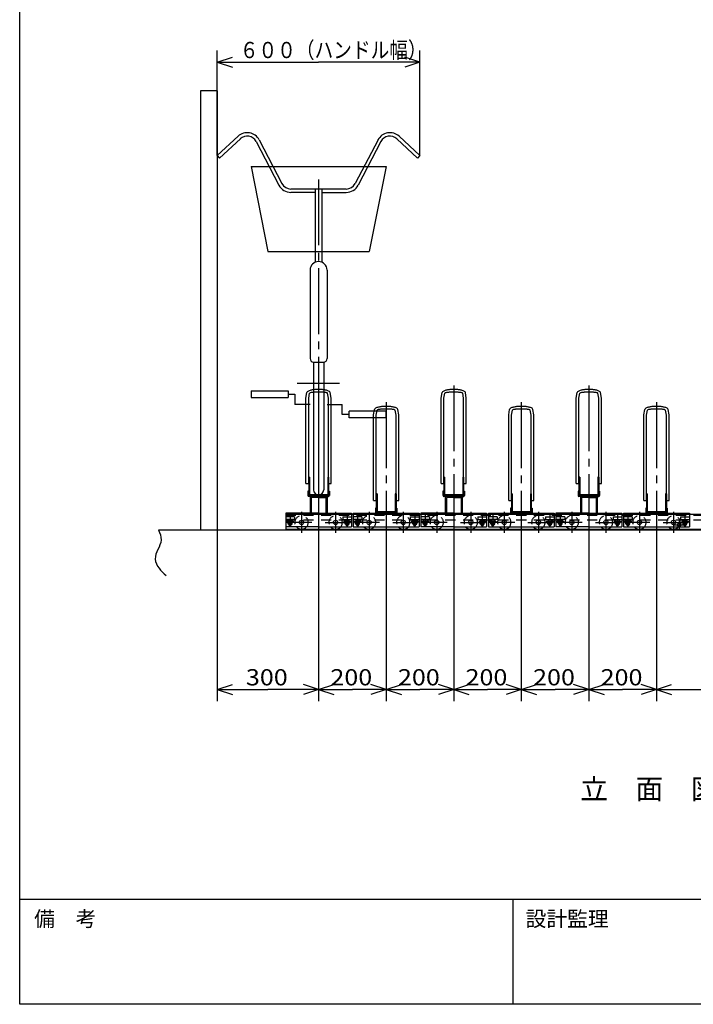
# Model space of a CAD drawing. Extents: x 17 to 577, y 10 to 402.
# Drawn here: x 17 to 150, y 18 to 212 of the extents above; entities that cross this region are included whole.
import ezdxf
from ezdxf.enums import TextEntityAlignment as Align

# ---------------------------------------------------------------- set-up
doc = ezdxf.new("R2010")
doc.units = 0
doc.header["$MEASUREMENT"] = 0
doc.linetypes.add('CENTER', pattern=[17.5, 13, -1.5, 1.5, -1.5])
doc.linetypes.add('DASHED', pattern=[3.5, 2, -1.5])
doc.layers.get('0').update_dxf_attribs({"linetype": 'CONTINUOUS'})
for name, color, linetype in [('SHITUMEI', 7, 'CONTINUOUS'), ('WAKUMOJI-01', 10, 'CONTINUOUS'), ('WAKUSEN-01', 12, 'CONTINUOUS'), ('WAKUSEN-02', 10, 'CONTINUOUS')]:
    doc.layers.add(name, color=color, linetype=linetype)
doc.styles.get("Standard").update_dxf_attribs({"font": 'SIMPLEX', "bigfont": 'BIGFONT'})
doc.styles.add('WAKUMOJI', font='SIMPLEX', dxfattribs={"height": 3, "bigfont": 'BIGFONT'})

msp = doc.modelspace()

# ---------------------------------------------------------------- linework, layer by layer
at = {"color": 7, "linetype": 'Continuous'}
for p, q in [((56.39, 185.53), (56.39, 206.23)), ((96.39, 185.53), (96.39, 206.23)), ((56.39, 203.94), (59.39, 204.94)), ((56.39, 203.94), (76.39, 203.94)), ((56.39, 203.94), (59.39, 202.94)), ((96.39, 203.94), (76.39, 203.94)), ((96.39, 203.94), (93.39, 204.94)), ((96.39, 203.94), (93.39, 202.94)), ((53.05, 198.31), (53.05, 111.65)), ((56.39, 198.31), (53.05, 198.31)), ((56.39, 198.31), (56.39, 111.65)), ((60.49, 189.33), (56.39, 185.53)), ((60.95, 188.84), (56.84, 185.04)), ((64.67, 188.6), (69.16, 179.99)), ((88.11, 188.6), (83.61, 179.99)), ((91.83, 188.84), (95.93, 185.04)), ((92.28, 189.33), (96.39, 185.53)), ((64.08, 188.3), (68.57, 179.69)), ((88.7, 188.3), (84.21, 179.69)), ((56.39, 185.53), (56.84, 185.04)), ((96.39, 185.53), (95.93, 185.04)), ((63.05, 183.39), (89.72, 183.39)), ((63.05, 183.39), (66.39, 166.6)), ((89.72, 183.39), (86.39, 166.6)), ((81.84, 178.92), (70.93, 178.92)), ((75.72, 178.92), (75.72, 164.48)), ((77.05, 178.92), (77.05, 164.48)), ((75.72, 178.25), (70.93, 178.25)), ((77.05, 178.25), (81.84, 178.25)), ((66.39, 166.6), (86.39, 166.6)), ((74.72, 162.95), (74.72, 145.48)), ((78.05, 162.95), (78.05, 145.48)), ((75.39, 144.81), (77.39, 144.81)), ((75.39, 144.81), (75.39, 119.62)), ((77.39, 144.81), (77.39, 119.62)), ((63.05, 139.11), (63.05, 137.78)), ((63.05, 139.11), (70.39, 139.11)), ((70.39, 139.11), (70.39, 137.78)), ((70.39, 138.44), (71.72, 138.44)), ((71.72, 138.44), (71.72, 136.44)), ((73.9, 137.71), (74.09, 138.77)), ((74.43, 137.67), (74.62, 138.67)), ((78.34, 137.67), (78.16, 138.67)), ((78.87, 137.71), (78.68, 138.77)), ((100.57, 137.71), (100.76, 138.77)), ((101.1, 137.67), (101.28, 138.67)), ((105.01, 137.67), (104.82, 138.67)), ((105.54, 137.71), (105.35, 138.77)), ((127.23, 137.71), (127.43, 138.77)), ((127.76, 137.67), (127.95, 138.67)), ((131.68, 137.67), (131.49, 138.67)), ((132.21, 137.71), (132.01, 138.77)), ((63.05, 137.78), (70.39, 137.78)), ((74.71, 136.44), (71.72, 136.44)), ((73.9, 120.84), (73.9, 137.71)), ((74.43, 120.84), (74.43, 137.71)), ((78.07, 136.44), (81.05, 136.44)), ((78.34, 120.84), (78.34, 137.71)), ((78.87, 120.84), (78.87, 137.71)), ((81.05, 134.44), (81.05, 136.44)), ((100.57, 120.84), (100.57, 137.71)), ((101.1, 120.84), (101.1, 137.71)), ((105.01, 120.84), (105.01, 137.71)), ((105.54, 120.84), (105.54, 137.71)), ((127.23, 120.84), (127.23, 137.71)), ((127.77, 120.84), (127.77, 137.71)), ((131.67, 120.84), (131.67, 137.71)), ((132.21, 120.84), (132.21, 137.71)), ((82.39, 134.44), (81.05, 134.44)), ((89.72, 135.11), (82.39, 135.11)), ((82.39, 133.78), (82.39, 135.11)), ((87.23, 134.38), (87.43, 135.43)), ((87.23, 117.51), (87.23, 134.38)), ((87.76, 134.33), (87.95, 135.34)), ((87.77, 117.51), (87.77, 134.38)), ((89.72, 133.78), (89.72, 135.11)), ((91.68, 134.33), (91.49, 135.34)), ((91.67, 117.51), (91.67, 134.38)), ((92.21, 134.38), (92.01, 135.43)), ((92.21, 117.51), (92.21, 134.38)), ((113.9, 134.38), (114.09, 135.43)), ((113.9, 117.51), (113.9, 134.38)), ((114.43, 134.33), (114.62, 135.34)), ((114.43, 117.51), (114.43, 134.38)), ((118.34, 134.33), (118.16, 135.34)), ((118.34, 117.51), (118.34, 134.38)), ((118.87, 134.38), (118.68, 135.43)), ((118.87, 117.51), (118.87, 134.38)), ((140.57, 134.38), (140.76, 135.43)), ((140.57, 117.51), (140.57, 134.38)), ((141.1, 134.33), (141.28, 135.34)), ((141.1, 117.51), (141.1, 134.38)), ((145.01, 134.33), (144.82, 135.34)), ((145.01, 117.51), (145.01, 134.38)), ((145.54, 134.38), (145.35, 135.43)), ((145.54, 117.51), (145.54, 134.38)), ((89.72, 133.78), (82.39, 133.78)), ((73.9, 120.84), (74.43, 120.84)), ((74.43, 122.13), (74.43, 118.69)), ((74.59, 122.13), (74.43, 122.13)), ((74.59, 122.13), (74.59, 118.69)), ((78.34, 122.13), (78.19, 122.13)), ((78.19, 122.13), (78.19, 118.69)), ((78.34, 122.13), (78.34, 118.69)), ((78.34, 120.84), (78.87, 120.84)), ((100.57, 120.84), (101.1, 120.84)), ((101.1, 122.13), (101.1, 118.69)), ((101.25, 122.13), (101.1, 122.13)), ((101.25, 122.13), (101.25, 118.69)), ((105.01, 122.13), (104.85, 122.13)), ((104.85, 122.13), (104.85, 118.69)), ((105.01, 122.13), (105.01, 118.69)), ((105.01, 120.84), (105.54, 120.84)), ((127.23, 120.84), (127.77, 120.84)), ((127.77, 122.13), (127.77, 118.69)), ((127.92, 122.13), (127.77, 122.13)), ((127.92, 122.13), (127.92, 118.69)), ((131.67, 122.13), (131.52, 122.13)), ((131.52, 122.13), (131.52, 118.69)), ((131.67, 122.13), (131.67, 118.69)), ((131.67, 120.84), (132.21, 120.84)), ((74.42, 119.31), (74.27, 119.31)), ((74.27, 119.31), (74.27, 118.47)), ((74.42, 119.31), (74.42, 118.47)), ((76.39, 118.47), (74.42, 118.47)), ((78.12, 118.62), (74.65, 118.62)), ((76.39, 118.47), (78.35, 118.47)), ((78.35, 119.31), (78.51, 119.31)), ((78.35, 119.31), (78.35, 118.47)), ((78.51, 119.31), (78.51, 118.47)), ((87.92, 118.8), (87.77, 118.8)), ((87.77, 118.8), (87.77, 115.35)), ((87.92, 118.8), (87.92, 115.35)), ((91.52, 118.8), (91.52, 115.35)), ((91.67, 118.8), (91.52, 118.8)), ((91.67, 118.8), (91.67, 115.35)), ((101.09, 119.31), (100.93, 119.31)), ((100.93, 119.31), (100.93, 118.47)), ((101.09, 119.31), (101.09, 118.47)), ((103.05, 118.47), (101.09, 118.47)), ((104.79, 118.62), (101.32, 118.62)), ((103.05, 118.47), (105.02, 118.47)), ((105.02, 119.31), (105.17, 119.31)), ((105.02, 119.31), (105.02, 118.47)), ((105.17, 119.31), (105.17, 118.47)), ((114.59, 118.8), (114.43, 118.8)), ((114.43, 118.8), (114.43, 115.35)), ((114.59, 118.8), (114.59, 115.35)), ((118.19, 118.8), (118.19, 115.35)), ((118.34, 118.8), (118.19, 118.8)), ((118.34, 118.8), (118.34, 115.35)), ((127.75, 119.31), (127.6, 119.31)), ((127.6, 119.31), (127.6, 118.47)), ((127.75, 119.31), (127.75, 118.47)), ((129.72, 118.47), (127.75, 118.47)), ((131.45, 118.62), (127.99, 118.62)), ((129.72, 118.47), (131.69, 118.47)), ((131.69, 119.31), (131.84, 119.31)), ((131.69, 119.31), (131.69, 118.47)), ((131.84, 119.31), (131.84, 118.47)), ((141.25, 118.8), (141.1, 118.8)), ((141.1, 118.8), (141.1, 115.35)), ((141.25, 118.8), (141.25, 115.35)), ((144.85, 118.8), (144.85, 115.35)), ((145.01, 118.8), (144.85, 118.8)), ((145.01, 118.8), (145.01, 115.35)), ((76.39, 118.31), (74.42, 118.31)), ((74.72, 118.1), (74.72, 114.98)), ((76.39, 118.1), (74.93, 118.1)), ((74.93, 118.1), (74.93, 114.98)), ((76.39, 118.31), (78.35, 118.31)), ((76.39, 118.1), (77.84, 118.1)), ((77.84, 118.1), (77.84, 114.98)), ((78.05, 118.1), (78.05, 114.98)), ((87.23, 117.51), (87.77, 117.51)), ((91.67, 117.51), (92.21, 117.51)), ((103.05, 118.31), (101.09, 118.31)), ((101.39, 118.1), (101.39, 114.98)), ((103.05, 118.1), (101.6, 118.1)), ((101.6, 118.1), (101.6, 114.98)), ((103.05, 118.31), (105.02, 118.31)), ((103.05, 118.1), (104.51, 118.1)), ((104.51, 118.1), (104.51, 114.98)), ((104.72, 118.1), (104.72, 114.98)), ((113.9, 117.51), (114.43, 117.51)), ((118.34, 117.51), (118.87, 117.51)), ((129.72, 118.31), (127.75, 118.31)), ((128.05, 118.1), (128.05, 114.98)), ((129.72, 118.1), (128.27, 118.1)), ((128.27, 118.1), (128.27, 114.98)), ((129.72, 118.31), (131.69, 118.31)), ((129.72, 118.1), (131.17, 118.1)), ((131.17, 118.1), (131.17, 114.98)), ((131.39, 118.1), (131.39, 114.98)), ((140.57, 117.51), (141.1, 117.51)), ((145.01, 117.51), (145.54, 117.51)), ((76.39, 114.98), (69.89, 114.98)), ((69.89, 114.98), (69.89, 112.31)), ((69.89, 114.78), (229.88, 114.78)), ((69.89, 114.78), (69.89, 111.65)), ((69.89, 114.78), (69.89, 114.78)), ((76.39, 114.78), (69.89, 114.78)), ((76.39, 114.98), (82.89, 114.98)), ((76.39, 114.78), (82.89, 114.78)), ((82.89, 114.98), (82.89, 112.31)), ((83.22, 114.98), (96.22, 114.98)), ((83.22, 114.98), (83.22, 112.31)), ((83.22, 114.78), (96.22, 114.78)), ((87.75, 115.98), (87.6, 115.98)), ((87.6, 115.98), (87.6, 115.13)), ((87.75, 115.98), (87.75, 115.13)), ((89.72, 115.13), (87.75, 115.13)), ((91.45, 115.29), (87.99, 115.29)), ((89.72, 115.13), (91.69, 115.13)), ((91.69, 115.98), (91.84, 115.98)), ((91.69, 115.98), (91.69, 115.13)), ((91.84, 115.98), (91.84, 115.13)), ((96.22, 114.98), (96.22, 112.31)), ((103.05, 114.98), (96.55, 114.98)), ((96.55, 114.98), (96.55, 112.31)), ((96.55, 114.78), (96.55, 114.78)), ((103.05, 114.78), (96.55, 114.78)), ((103.05, 114.98), (109.55, 114.98)), ((103.05, 114.78), (109.55, 114.78)), ((109.55, 114.98), (109.55, 112.31)), ((109.89, 114.98), (122.89, 114.98)), ((109.89, 114.98), (109.89, 112.31)), ((109.89, 114.78), (122.89, 114.78)), ((114.42, 115.98), (114.27, 115.98)), ((114.27, 115.98), (114.27, 115.13)), ((114.42, 115.98), (114.42, 115.13)), ((116.39, 115.13), (114.42, 115.13)), ((118.12, 115.29), (114.65, 115.29)), ((116.39, 115.13), (118.35, 115.13)), ((118.35, 115.98), (118.51, 115.98)), ((118.35, 115.98), (118.35, 115.13)), ((118.51, 115.98), (118.51, 115.13)), ((122.89, 114.98), (122.89, 112.31)), ((129.72, 114.98), (123.22, 114.98)), ((123.22, 114.98), (123.22, 112.31)), ((123.22, 114.78), (123.22, 114.78)), ((129.72, 114.78), (123.22, 114.78)), ((129.72, 114.98), (136.22, 114.98)), ((129.72, 114.78), (136.22, 114.78)), ((136.22, 114.98), (136.22, 112.31)), ((136.55, 114.98), (149.55, 114.98)), ((136.55, 114.98), (136.55, 112.31)), ((136.55, 114.78), (149.55, 114.78)), ((141.09, 115.98), (140.93, 115.98)), ((140.93, 115.98), (140.93, 115.13)), ((141.09, 115.98), (141.09, 115.13)), ((143.05, 115.13), (141.09, 115.13)), ((144.79, 115.29), (141.32, 115.29)), ((143.05, 115.13), (145.02, 115.13)), ((145.02, 115.98), (145.17, 115.98)), ((145.02, 115.98), (145.02, 115.13)), ((145.17, 115.98), (145.17, 115.13)), ((149.55, 114.98), (149.55, 112.31)), ((69.89, 113.71), (69.89, 113.71)), ((96.55, 113.71), (96.55, 113.71)), ((123.22, 113.71), (123.22, 113.71)), ((239.29, 111.65), (44.8, 111.65)), ((56.39, 111.65), (56.39, 77.95)), ((76.39, 112.31), (69.89, 112.31)), ((69.89, 111.85), (229.88, 111.85)), ((76.39, 112.31), (82.89, 112.31)), ((83.22, 112.31), (96.22, 112.31)), ((103.05, 112.31), (96.55, 112.31)), ((103.05, 112.31), (109.55, 112.31)), ((109.89, 112.31), (122.89, 112.31)), ((129.72, 112.31), (123.22, 112.31)), ((129.72, 112.31), (136.22, 112.31)), ((136.55, 112.31), (149.55, 112.31)), ((76.39, 110.36), (76.39, 77.95)), ((76.39, 110.36), (76.39, 77.95)), ((89.72, 110.64), (89.72, 77.95)), ((103.05, 110.36), (103.05, 77.95)), ((116.39, 110.64), (116.39, 77.95)), ((129.72, 110.36), (129.72, 77.95)), ((143.05, 110.64), (143.05, 77.95)), ((56.39, 80.24), (59.39, 81.24)), ((56.39, 80.24), (66.39, 80.24)), ((56.39, 80.24), (59.39, 79.24)), ((76.39, 80.24), (66.39, 80.24)), ((76.39, 80.24), (73.39, 81.24)), ((76.39, 80.24), (73.39, 79.24)), ((76.39, 80.24), (79.39, 81.24)), ((76.39, 80.24), (83.05, 80.24)), ((76.39, 80.24), (79.39, 79.24)), ((89.72, 80.24), (83.05, 80.24)), ((89.72, 80.24), (86.72, 81.24)), ((89.72, 80.24), (86.72, 79.24)), ((89.72, 80.24), (92.72, 81.24)), ((89.72, 80.24), (96.39, 80.24)), ((89.72, 80.24), (92.72, 79.24)), ((103.05, 80.24), (96.39, 80.24)), ((103.05, 80.24), (100.05, 81.24)), ((103.05, 80.24), (100.05, 79.24)), ((103.05, 80.24), (106.05, 81.24)), ((103.05, 80.24), (109.72, 80.24)), ((103.05, 80.24), (106.05, 79.24)), ((116.39, 80.24), (109.72, 80.24)), ((116.39, 80.24), (113.39, 81.24)), ((116.39, 80.24), (113.39, 79.24)), ((116.39, 80.24), (119.39, 81.24)), ((116.39, 80.24), (123.05, 80.24)), ((116.39, 80.24), (119.39, 79.24)), ((129.72, 80.24), (123.05, 80.24)), ((129.72, 80.24), (126.72, 81.24)), ((129.72, 80.24), (126.72, 79.24)), ((129.72, 80.24), (132.72, 81.24)), ((129.72, 80.24), (136.39, 80.24)), ((129.72, 80.24), (132.72, 79.24)), ((143.05, 80.24), (136.39, 80.24)), ((143.05, 80.24), (140.05, 81.24)), ((143.05, 80.24), (140.05, 79.24)), ((143.05, 80.24), (146.05, 81.24)), ((143.05, 80.24), (169.72, 80.24)), ((143.05, 80.24), (146.05, 79.24))]:
    msp.add_line(p, q, dxfattribs=at)
at = {"color": 7, "linetype": 'CENTER'}
for p, q in [((76.39, 180.83), (76.39, 116.32)), ((72.19, 140.62), (80.49, 140.62)), ((76.39, 140.21), (76.39, 110.36)), ((103.05, 140.21), (103.05, 110.36)), ((129.72, 140.21), (129.72, 110.36)), ((89.72, 136.9), (89.72, 110.64)), ((116.39, 136.9), (116.39, 110.64)), ((143.05, 136.9), (143.05, 110.64)), ((89.72, 117.23), (89.72, 109.98)), ((116.39, 117.23), (116.39, 109.98)), ((143.05, 117.23), (143.05, 109.98)), ((70.75, 114.63), (70.75, 112.74)), ((73.02, 115.24), (73.02, 111.12)), ((79.75, 115.24), (79.75, 111.12)), ((82.02, 114.63), (82.02, 112.74)), ((84.09, 114.63), (84.09, 112.4)), ((86.35, 115.24), (86.35, 111.12)), ((93.09, 115.24), (93.09, 111.12)), ((95.35, 114.63), (95.35, 112.45)), ((97.42, 114.63), (97.42, 112.74)), ((99.69, 115.24), (99.69, 111.12)), ((106.42, 115.24), (106.42, 111.12)), ((108.69, 114.63), (108.69, 112.74)), ((110.75, 114.63), (110.75, 112.4)), ((113.02, 115.24), (113.02, 111.12)), ((119.75, 115.24), (119.75, 111.12)), ((122.02, 114.63), (122.02, 112.45)), ((124.09, 114.63), (124.09, 112.74)), ((126.35, 115.24), (126.35, 111.12)), ((133.09, 115.24), (133.09, 111.12)), ((135.35, 114.63), (135.35, 112.74)), ((137.42, 114.63), (137.42, 112.4)), ((139.69, 115.24), (139.69, 111.12)), ((146.42, 115.24), (146.42, 111.12)), ((148.69, 114.63), (148.69, 112.45)), ((70.75, 112.46), (70.75, 113.35)), ((75.08, 113.18), (70.96, 113.18)), ((77.69, 113.18), (81.81, 113.18)), ((82.02, 112.46), (82.02, 113.35)), ((88.41, 113.18), (84.29, 113.18)), ((91.03, 113.18), (95.15, 113.18)), ((97.42, 112.46), (97.42, 113.35)), ((101.75, 113.18), (97.63, 113.18)), ((104.36, 113.18), (108.48, 113.18)), ((108.69, 112.46), (108.69, 113.35)), ((115.08, 113.18), (110.96, 113.18)), ((117.69, 113.18), (121.81, 113.18)), ((124.09, 112.46), (124.09, 113.35)), ((128.41, 113.18), (124.29, 113.18)), ((131.03, 113.18), (135.15, 113.18)), ((135.35, 112.46), (135.35, 113.35)), ((141.75, 113.18), (137.63, 113.18)), ((144.36, 113.18), (148.48, 113.18)), ((146.55, 112.71), (148.55, 112.71)), ((147.55, 113.71), (147.55, 111.71)), ((147.55, 113.71), (147.55, 111.71)), ((147.55, 113.71), (147.55, 111.71))]:
    msp.add_line(p, q, dxfattribs=at)
at = {"color": 7, "linetype": 'DASHED'}
for p, q in [((69.89, 114.58), (229.88, 114.58)), ((71.62, 114.31), (69.89, 114.31)), ((71.62, 113.78), (69.89, 113.78)), ((69.89, 113.71), (229.88, 113.71)), ((70.12, 113.45), (70.12, 113.15)), ((71.39, 113.45), (70.12, 113.45)), ((71.39, 113.15), (70.12, 113.15)), ((70.37, 112.84), (70.37, 113.15)), ((71.14, 113.15), (70.37, 113.15)), ((70.42, 112.81), (70.37, 112.84)), ((70.42, 113.78), (70.42, 113.45)), ((70.56, 112.84), (70.42, 112.81)), ((71.09, 112.81), (70.42, 112.81)), ((70.56, 112.84), (70.56, 113.15)), ((70.95, 112.84), (70.95, 113.15)), ((70.95, 112.84), (71.09, 112.81)), ((71.09, 113.78), (71.09, 113.45)), ((71.09, 112.81), (71.14, 112.84)), ((71.14, 112.84), (71.14, 113.15)), ((71.39, 113.45), (71.39, 113.15)), ((71.62, 114.31), (71.62, 113.78)), ((81.15, 114.31), (82.89, 114.31)), ((81.15, 114.31), (81.15, 113.78)), ((81.15, 113.78), (82.89, 113.78)), ((81.39, 113.45), (81.39, 113.15)), ((81.39, 113.45), (82.65, 113.45)), ((81.39, 113.15), (82.65, 113.15)), ((81.64, 113.15), (82.41, 113.15)), ((81.64, 112.84), (81.64, 113.15)), ((81.69, 112.81), (81.64, 112.84)), ((81.69, 113.78), (81.69, 113.45)), ((81.83, 112.84), (81.69, 112.81)), ((81.69, 112.81), (82.35, 112.81)), ((81.83, 112.84), (81.83, 113.15)), ((82.21, 112.84), (82.21, 113.15)), ((82.21, 112.84), (82.35, 112.81)), ((82.35, 113.78), (82.35, 113.45)), ((82.35, 112.81), (82.41, 112.84)), ((82.41, 112.84), (82.41, 113.15)), ((82.65, 113.45), (82.65, 113.15)), ((84.95, 114.31), (83.22, 114.31)), ((84.95, 113.78), (83.22, 113.78)), ((83.45, 113.45), (83.45, 113.15)), ((84.72, 113.45), (83.45, 113.45)), ((84.72, 113.15), (83.45, 113.15)), ((83.7, 112.84), (83.7, 113.15)), ((84.47, 113.15), (83.7, 113.15)), ((83.75, 112.81), (83.7, 112.84)), ((83.75, 113.78), (83.75, 113.45)), ((83.89, 112.84), (83.75, 112.81)), ((84.42, 112.81), (83.75, 112.81)), ((83.89, 112.84), (83.89, 113.15)), ((84.28, 112.84), (84.28, 113.15)), ((84.28, 112.84), (84.42, 112.81)), ((84.42, 113.78), (84.42, 113.45)), ((84.42, 112.81), (84.47, 112.84)), ((84.47, 112.84), (84.47, 113.15)), ((84.72, 113.45), (84.72, 113.15)), ((84.95, 114.31), (84.95, 113.78)), ((94.49, 114.31), (96.22, 114.31)), ((94.49, 114.31), (94.49, 113.78)), ((94.49, 113.78), (96.22, 113.78)), ((94.72, 113.45), (94.72, 113.15)), ((94.72, 113.45), (95.99, 113.45)), ((94.72, 113.15), (95.99, 113.15)), ((94.97, 113.15), (95.74, 113.15)), ((94.97, 112.84), (94.97, 113.15)), ((95.02, 112.81), (94.97, 112.84)), ((95.02, 113.78), (95.02, 113.45)), ((95.16, 112.84), (95.02, 112.81)), ((95.02, 112.81), (95.69, 112.81)), ((95.16, 112.84), (95.16, 113.15)), ((95.55, 112.84), (95.55, 113.15)), ((95.55, 112.84), (95.69, 112.81)), ((95.69, 113.78), (95.69, 113.45)), ((95.69, 112.81), (95.74, 112.84)), ((95.74, 112.84), (95.74, 113.15)), ((95.99, 113.45), (95.99, 113.15)), ((98.29, 114.31), (96.55, 114.31)), ((98.29, 113.78), (96.55, 113.78)), ((96.79, 113.45), (96.79, 113.15)), ((98.05, 113.45), (96.79, 113.45)), ((98.05, 113.15), (96.79, 113.15)), ((97.04, 112.84), (97.04, 113.15)), ((97.81, 113.15), (97.04, 113.15)), ((97.09, 112.81), (97.04, 112.84)), ((97.09, 113.78), (97.09, 113.45)), ((97.23, 112.84), (97.09, 112.81)), ((97.75, 112.81), (97.09, 112.81)), ((97.23, 112.84), (97.23, 113.15)), ((97.61, 112.84), (97.61, 113.15)), ((97.61, 112.84), (97.75, 112.81)), ((97.75, 113.78), (97.75, 113.45)), ((97.75, 112.81), (97.81, 112.84)), ((97.81, 112.84), (97.81, 113.15)), ((98.05, 113.45), (98.05, 113.15)), ((98.29, 114.31), (98.29, 113.78)), ((107.82, 114.31), (109.55, 114.31)), ((107.82, 114.31), (107.82, 113.78)), ((107.82, 113.78), (109.55, 113.78)), ((108.05, 113.45), (108.05, 113.15)), ((108.05, 113.45), (109.32, 113.45)), ((108.05, 113.15), (109.32, 113.15)), ((108.3, 113.15), (109.07, 113.15)), ((108.3, 112.84), (108.3, 113.15)), ((108.35, 112.81), (108.3, 112.84)), ((108.35, 113.78), (108.35, 113.45)), ((108.49, 112.84), (108.35, 112.81)), ((108.35, 112.81), (109.02, 112.81)), ((108.49, 112.84), (108.49, 113.15)), ((108.88, 112.84), (108.88, 113.15)), ((108.88, 112.84), (109.02, 112.81)), ((109.02, 113.78), (109.02, 113.45)), ((109.02, 112.81), (109.07, 112.84)), ((109.07, 112.84), (109.07, 113.15)), ((109.32, 113.45), (109.32, 113.15)), ((111.62, 114.31), (109.89, 114.31)), ((111.62, 113.78), (109.89, 113.78)), ((110.12, 113.45), (110.12, 113.15)), ((111.39, 113.45), (110.12, 113.45)), ((111.39, 113.15), (110.12, 113.15)), ((110.37, 112.84), (110.37, 113.15)), ((111.14, 113.15), (110.37, 113.15)), ((110.42, 112.81), (110.37, 112.84)), ((110.42, 113.78), (110.42, 113.45)), ((110.56, 112.84), (110.42, 112.81)), ((111.09, 112.81), (110.42, 112.81)), ((110.56, 112.84), (110.56, 113.15)), ((110.95, 112.84), (110.95, 113.15)), ((110.95, 112.84), (111.09, 112.81)), ((111.09, 113.78), (111.09, 113.45)), ((111.09, 112.81), (111.14, 112.84)), ((111.14, 112.84), (111.14, 113.15)), ((111.39, 113.45), (111.39, 113.15)), ((111.62, 114.31), (111.62, 113.78)), ((121.15, 114.31), (122.89, 114.31)), ((121.15, 114.31), (121.15, 113.78)), ((121.15, 113.78), (122.89, 113.78)), ((121.39, 113.45), (121.39, 113.15)), ((121.39, 113.45), (122.65, 113.45)), ((121.39, 113.15), (122.65, 113.15)), ((121.64, 113.15), (122.41, 113.15)), ((121.64, 112.84), (121.64, 113.15)), ((121.69, 112.81), (121.64, 112.84)), ((121.69, 113.78), (121.69, 113.45)), ((121.83, 112.84), (121.69, 112.81)), ((121.69, 112.81), (122.35, 112.81)), ((121.83, 112.84), (121.83, 113.15)), ((122.21, 112.84), (122.21, 113.15)), ((122.21, 112.84), (122.35, 112.81)), ((122.35, 113.78), (122.35, 113.45)), ((122.35, 112.81), (122.41, 112.84)), ((122.41, 112.84), (122.41, 113.15)), ((122.65, 113.45), (122.65, 113.15)), ((124.95, 114.31), (123.22, 114.31)), ((124.95, 113.78), (123.22, 113.78)), ((123.45, 113.45), (123.45, 113.15)), ((124.72, 113.45), (123.45, 113.45)), ((124.72, 113.15), (123.45, 113.15)), ((123.7, 112.84), (123.7, 113.15)), ((124.47, 113.15), (123.7, 113.15)), ((123.75, 112.81), (123.7, 112.84)), ((123.75, 113.78), (123.75, 113.45)), ((123.89, 112.84), (123.75, 112.81)), ((124.42, 112.81), (123.75, 112.81)), ((123.89, 112.84), (123.89, 113.15)), ((124.28, 112.84), (124.28, 113.15)), ((124.28, 112.84), (124.42, 112.81)), ((124.42, 113.78), (124.42, 113.45)), ((124.42, 112.81), (124.47, 112.84)), ((124.47, 112.84), (124.47, 113.15)), ((124.72, 113.45), (124.72, 113.15)), ((124.95, 114.31), (124.95, 113.78)), ((134.49, 114.31), (136.22, 114.31)), ((134.49, 114.31), (134.49, 113.78)), ((134.49, 113.78), (136.22, 113.78)), ((134.72, 113.45), (134.72, 113.15)), ((134.72, 113.45), (135.99, 113.45)), ((134.72, 113.15), (135.99, 113.15)), ((134.97, 113.15), (135.74, 113.15)), ((134.97, 112.84), (134.97, 113.15)), ((135.02, 112.81), (134.97, 112.84)), ((135.02, 113.78), (135.02, 113.45)), ((135.16, 112.84), (135.02, 112.81)), ((135.02, 112.81), (135.69, 112.81)), ((135.16, 112.84), (135.16, 113.15)), ((135.55, 112.84), (135.55, 113.15)), ((135.55, 112.84), (135.69, 112.81)), ((135.69, 113.78), (135.69, 113.45)), ((135.69, 112.81), (135.74, 112.84)), ((135.74, 112.84), (135.74, 113.15)), ((135.99, 113.45), (135.99, 113.15)), ((138.29, 114.31), (136.55, 114.31)), ((138.29, 113.78), (136.55, 113.78)), ((136.79, 113.45), (136.79, 113.15)), ((138.05, 113.45), (136.79, 113.45)), ((138.05, 113.15), (136.79, 113.15)), ((137.04, 112.84), (137.04, 113.15)), ((137.81, 113.15), (137.04, 113.15)), ((137.09, 112.81), (137.04, 112.84)), ((137.09, 113.78), (137.09, 113.45)), ((137.23, 112.84), (137.09, 112.81)), ((137.75, 112.81), (137.09, 112.81)), ((137.23, 112.84), (137.23, 113.15)), ((137.61, 112.84), (137.61, 113.15)), ((137.61, 112.84), (137.75, 112.81)), ((137.75, 113.78), (137.75, 113.45)), ((137.75, 112.81), (137.81, 112.84)), ((137.81, 112.84), (137.81, 113.15)), ((138.05, 113.45), (138.05, 113.15)), ((138.29, 114.31), (138.29, 113.78)), ((147.82, 114.31), (149.55, 114.31)), ((147.82, 114.31), (147.82, 113.78)), ((147.82, 113.78), (149.55, 113.78)), ((148.05, 113.45), (148.05, 113.15)), ((148.05, 113.45), (149.32, 113.45)), ((148.05, 113.15), (149.32, 113.15)), ((148.3, 113.15), (149.07, 113.15)), ((148.3, 112.84), (148.3, 113.15)), ((148.35, 112.81), (148.3, 112.84)), ((148.35, 113.78), (148.35, 113.45)), ((148.49, 112.84), (148.35, 112.81)), ((148.35, 112.81), (149.02, 112.81)), ((148.49, 112.84), (148.49, 113.15)), ((148.88, 112.84), (148.88, 113.15)), ((148.88, 112.84), (149.02, 112.81)), ((149.02, 113.78), (149.02, 113.45)), ((149.02, 112.81), (149.07, 112.84)), ((149.07, 112.84), (149.07, 113.15)), ((149.32, 113.45), (149.32, 113.15))]:
    msp.add_line(p, q, dxfattribs=at)
at = {"color": 7, "linetype": 'Continuous'}
for points in [[(78.68, 138.77, 0.239053), (78.51, 139.01, 0.056268), (78.23, 139.14, 0.027072), (77.93, 139.23, 0.017549), (77.63, 139.3, 0.013296), (77.32, 139.35, 0.01112), (77.01, 139.38, 0.009928), (76.7, 139.39, 0.009419), (76.39, 139.4, 0.009382), (76.08, 139.39, 0.009898), (75.77, 139.38, 0.011082), (75.46, 139.35, 0.013234), (75.15, 139.3, 0.017459), (74.85, 139.24, 0.026876), (74.55, 139.15, 0.055968), (74.27, 139.01, 0.239492), (74.09, 138.77)], [(78.16, 138.67, 0.175631), (77.96, 138.76, 0.019696), (77.74, 138.8, 0.00963), (77.52, 138.82, 0.006382), (77.29, 138.84, 0.004907), (77.07, 138.85, 0.004162), (76.84, 138.86, 0.003736), (76.62, 138.86, 0.003553), (76.39, 138.87, 0.003535), (76.17, 138.87, 0.003718), (75.94, 138.86, 0.004136), (75.72, 138.85, 0.004904), (75.49, 138.84, 0.006342), (75.27, 138.82, 0.009533), (75.04, 138.8, 0.019452), (74.82, 138.76, 0.173759), (74.62, 138.67)], [(105.35, 138.77, 0.239053), (105.17, 139.01, 0.056268), (104.9, 139.14, 0.027072), (104.6, 139.23, 0.017549), (104.3, 139.3, 0.013296), (103.99, 139.35, 0.01112), (103.68, 139.38, 0.009928), (103.37, 139.39, 0.009419), (103.06, 139.4, 0.009382), (102.75, 139.39, 0.009898), (102.44, 139.38, 0.011082), (102.13, 139.35, 0.013234), (101.82, 139.3, 0.017459), (101.51, 139.24, 0.026876), (101.22, 139.15, 0.055968), (100.94, 139.01, 0.239492), (100.76, 138.77)], [(104.82, 138.67, 0.175631), (104.63, 138.76, 0.019696), (104.41, 138.8, 0.00963), (104.18, 138.82, 0.006382), (103.96, 138.84, 0.004907), (103.73, 138.85, 0.004162), (103.51, 138.86, 0.003736), (103.28, 138.86, 0.003553), (103.06, 138.87, 0.003535), (102.83, 138.87, 0.003718), (102.61, 138.86, 0.004136), (102.38, 138.85, 0.004904), (102.16, 138.84, 0.006342), (101.93, 138.82, 0.009533), (101.71, 138.8, 0.019452), (101.48, 138.76, 0.173759), (101.28, 138.67)], [(132.01, 138.77, 0.239053), (131.84, 139.01, 0.056268), (131.56, 139.14, 0.027072), (131.27, 139.23, 0.017549), (130.96, 139.3, 0.013296), (130.65, 139.35, 0.01112), (130.34, 139.38, 0.009928), (130.03, 139.39, 0.009419), (129.72, 139.4, 0.009382), (129.41, 139.39, 0.009898), (129.1, 139.38, 0.011082), (128.79, 139.35, 0.013234), (128.49, 139.3, 0.017459), (128.18, 139.24, 0.026876), (127.88, 139.15, 0.055968), (127.6, 139.01, 0.239492), (127.43, 138.77)], [(131.49, 138.67, 0.175631), (131.29, 138.76, 0.019696), (131.07, 138.8, 0.00963), (130.85, 138.82, 0.006382), (130.63, 138.84, 0.004907), (130.4, 138.85, 0.004162), (130.18, 138.86, 0.003736), (129.95, 138.86, 0.003553), (129.72, 138.87, 0.003535), (129.5, 138.87, 0.003718), (129.28, 138.86, 0.004136), (129.05, 138.85, 0.004904), (128.82, 138.84, 0.006342), (128.6, 138.82, 0.009533), (128.37, 138.8, 0.019452), (128.15, 138.76, 0.173759), (127.95, 138.67)], [(92.01, 135.43, 0.239053), (91.84, 135.68, 0.056268), (91.56, 135.81, 0.027072), (91.27, 135.9, 0.017549), (90.96, 135.97, 0.013296), (90.65, 136.01, 0.01112), (90.34, 136.04, 0.009928), (90.03, 136.06, 0.009419), (89.72, 136.07, 0.009382), (89.41, 136.06, 0.009898), (89.1, 136.04, 0.011082), (88.79, 136.01, 0.013234), (88.49, 135.97, 0.017459), (88.18, 135.9, 0.026876), (87.88, 135.81, 0.055968), (87.6, 135.68, 0.239492), (87.43, 135.43)], [(118.68, 135.43, 0.239053), (118.51, 135.68, 0.056268), (118.23, 135.81, 0.027072), (117.93, 135.9, 0.017549), (117.63, 135.97, 0.013296), (117.32, 136.01, 0.01112), (117.01, 136.04, 0.009928), (116.7, 136.06, 0.009419), (116.39, 136.07, 0.009382), (116.08, 136.06, 0.009898), (115.77, 136.04, 0.011082), (115.46, 136.01, 0.013234), (115.15, 135.97, 0.017459), (114.85, 135.9, 0.026876), (114.55, 135.81, 0.055968), (114.27, 135.68, 0.239492), (114.09, 135.43)], [(145.35, 135.43, 0.239053), (145.17, 135.68, 0.056268), (144.9, 135.81, 0.027072), (144.6, 135.9, 0.017549), (144.3, 135.97, 0.013296), (143.99, 136.01, 0.01112), (143.68, 136.04, 0.009928), (143.37, 136.06, 0.009419), (143.06, 136.07, 0.009382), (142.75, 136.06, 0.009898), (142.44, 136.04, 0.011082), (142.13, 136.01, 0.013234), (141.82, 135.97, 0.017459), (141.51, 135.9, 0.026876), (141.22, 135.81, 0.055968), (140.94, 135.68, 0.239492), (140.76, 135.43)], [(91.49, 135.34, 0.175631), (91.29, 135.43, 0.019696), (91.07, 135.46, 0.00963), (90.85, 135.49, 0.006382), (90.63, 135.51, 0.004907), (90.4, 135.52, 0.004162), (90.18, 135.53, 0.003736), (89.95, 135.53, 0.003553), (89.72, 135.53, 0.003535), (89.5, 135.53, 0.003718), (89.28, 135.53, 0.004136), (89.05, 135.52, 0.004904), (88.82, 135.51, 0.006342), (88.6, 135.49, 0.009533), (88.37, 135.46, 0.019452), (88.15, 135.43, 0.173759), (87.95, 135.34)], [(118.16, 135.34, 0.175631), (117.96, 135.43, 0.019696), (117.74, 135.46, 0.00963), (117.52, 135.49, 0.006382), (117.29, 135.51, 0.004907), (117.07, 135.52, 0.004162), (116.84, 135.53, 0.003736), (116.62, 135.53, 0.003553), (116.39, 135.53, 0.003535), (116.17, 135.53, 0.003718), (115.94, 135.53, 0.004136), (115.72, 135.52, 0.004904), (115.49, 135.51, 0.006342), (115.27, 135.49, 0.009533), (115.04, 135.46, 0.019452), (114.82, 135.43, 0.173759), (114.62, 135.34)], [(144.82, 135.34, 0.175631), (144.63, 135.43, 0.019696), (144.41, 135.46, 0.00963), (144.18, 135.49, 0.006382), (143.96, 135.51, 0.004907), (143.73, 135.52, 0.004162), (143.51, 135.53, 0.003736), (143.28, 135.53, 0.003553), (143.06, 135.53, 0.003535), (142.83, 135.53, 0.003718), (142.61, 135.53, 0.004136), (142.38, 135.52, 0.004904), (142.16, 135.51, 0.006342), (141.93, 135.49, 0.009533), (141.71, 135.46, 0.019452), (141.48, 135.43, 0.173759), (141.28, 135.34)], [(44.8, 111.65, -0.131494), (45.32, 109.73, -0.096067), (44.68, 107.85, 0.121262), (44.13, 105.95, 0.147145), (44.9, 104.13, 0.061487), (46.31, 102.72)]]:
    msp.add_lwpolyline(points, format="xyb", dxfattribs=at)
for centre, radius in [((73.02, 113.18), 0.433), ((79.75, 113.18), 0.433), ((86.35, 113.18), 0.433), ((93.09, 113.18), 0.433), ((99.69, 113.18), 0.433), ((106.42, 113.18), 0.433), ((113.02, 113.18), 0.433), ((119.75, 113.18), 0.433), ((126.35, 113.18), 0.433), ((133.09, 113.18), 0.433), ((139.69, 113.18), 0.433), ((146.42, 113.18), 0.433), ((147.55, 112.71), 0.333)]:
    msp.add_circle(centre, radius, dxfattribs=at)
for centre, radius, start, end in [((62.3, 187.37), 2.67, 27.5522, 132.7692), ((62.3, 187.37), 2, 27.5522, 132.7692), ((90.47, 187.37), 2.67, 47.2308, 152.4478), ((90.47, 187.37), 2, 47.2308, 152.4478), ((70.93, 180.92), 2.67, 207.5522, 270), ((70.93, 180.92), 2, 207.5522, 270), ((81.84, 180.92), 2, 270, 332.4478), ((81.84, 180.92), 2.67, 270, 332.4478), ((76.39, 162.95), 1.67, 0, 180), ((75.39, 145.48), 0.667, 180, 270), ((77.39, 145.48), 0.667, 270, 0), ((74.42, 118.47), 0.153, 180, 270), ((74.65, 118.69), 0.22, 180, 270), ((74.65, 118.69), 0.0667, 180, 270), ((76.39, 119.62), 1, 180, 0), ((78.12, 118.69), 0.22, 270, 0), ((78.12, 118.69), 0.0667, 270, 0), ((78.35, 118.47), 0.153, 270, 0), ((101.09, 118.47), 0.153, 180, 270), ((101.32, 118.69), 0.22, 180, 270), ((101.32, 118.69), 0.0667, 180, 270), ((104.79, 118.69), 0.22, 270, 0), ((104.79, 118.69), 0.0667, 270, 0), ((105.02, 118.47), 0.153, 270, 0), ((127.75, 118.47), 0.153, 180, 270), ((127.99, 118.69), 0.22, 180, 270), ((127.99, 118.69), 0.0667, 180, 270), ((131.45, 118.69), 0.22, 270, 0), ((131.45, 118.69), 0.0667, 270, 0), ((131.69, 118.47), 0.153, 270, 0), ((74.93, 118.1), 0.213, 90, 180), ((77.84, 118.1), 0.213, 0, 90), ((101.6, 118.1), 0.213, 90, 180), ((104.51, 118.1), 0.213, 0, 90), ((128.27, 118.1), 0.213, 90, 180), ((131.17, 118.1), 0.213, 0, 90), ((87.75, 115.13), 0.153, 180, 270), ((87.99, 115.35), 0.22, 180, 270), ((87.99, 115.35), 0.0667, 180, 270), ((91.45, 115.35), 0.0667, 270, 0), ((91.45, 115.35), 0.22, 270, 0), ((91.69, 115.13), 0.153, 270, 0), ((114.42, 115.13), 0.153, 180, 270), ((114.65, 115.35), 0.22, 180, 270), ((114.65, 115.35), 0.0667, 180, 270), ((118.12, 115.35), 0.0667, 270, 0), ((118.12, 115.35), 0.22, 270, 0), ((118.35, 115.13), 0.153, 270, 0), ((141.09, 115.13), 0.153, 180, 270), ((141.32, 115.35), 0.22, 180, 270), ((141.32, 115.35), 0.0667, 180, 270), ((144.79, 115.35), 0.0667, 270, 0), ((144.79, 115.35), 0.22, 270, 0), ((145.02, 115.13), 0.153, 270, 0), ((73.02, 113.18), 1.33, 220.5416, 319.4584), ((79.75, 113.18), 1.33, 220.5416, 319.4584), ((86.35, 113.18), 1.33, 220.5416, 319.4584), ((93.09, 113.18), 1.33, 220.5416, 319.4584), ((99.69, 113.18), 1.33, 220.5416, 319.4584), ((106.42, 113.18), 1.33, 220.5416, 319.4584), ((113.02, 113.18), 1.33, 220.5416, 319.4584), ((119.75, 113.18), 1.33, 220.5416, 319.4584), ((126.35, 113.18), 1.33, 220.5416, 319.4584), ((133.09, 113.18), 1.33, 220.5416, 319.4584), ((139.69, 113.18), 1.33, 220.5416, 319.4584), ((146.42, 113.18), 1.33, 220.5416, 319.4584)]:
    msp.add_arc(centre, radius, start, end, dxfattribs=at)
at = {"color": 7, "linetype": 'DASHED'}
for centre, radius, start, end in [((70.75, 112.81), 0.267, 180, 0), ((70.75, 113.45), 0.637, 252.4121, 287.588), ((73.02, 113.18), 1.33, 319.4584, 220.5416), ((79.75, 113.18), 1.33, 319.4584, 220.5416), ((82.02, 112.81), 0.267, 180, 0), ((82.02, 113.45), 0.637, 252.412, 287.5879), ((84.09, 112.81), 0.267, 180, 0), ((84.09, 113.45), 0.637, 252.4121, 287.588), ((86.35, 113.18), 1.33, 319.4584, 220.5416), ((93.09, 113.18), 1.33, 319.4584, 220.5416), ((95.35, 112.81), 0.267, 180, 0), ((95.35, 113.45), 0.637, 252.412, 287.5879), ((97.42, 112.81), 0.267, 180, 0), ((97.42, 113.45), 0.637, 252.4121, 287.588), ((99.69, 113.18), 1.33, 319.4584, 220.5416), ((106.42, 113.18), 1.33, 319.4584, 220.5416), ((108.69, 112.81), 0.267, 180, 0), ((108.69, 113.45), 0.637, 252.412, 287.5879), ((110.75, 112.81), 0.267, 180, 0), ((110.75, 113.45), 0.637, 252.4121, 287.588), ((113.02, 113.18), 1.33, 319.4584, 220.5416), ((119.75, 113.18), 1.33, 319.4584, 220.5416), ((122.02, 112.81), 0.267, 180, 0), ((122.02, 113.45), 0.637, 252.412, 287.5879), ((124.09, 112.81), 0.267, 180, 0), ((124.09, 113.45), 0.637, 252.4121, 287.588), ((126.35, 113.18), 1.33, 319.4584, 220.5416), ((133.09, 113.18), 1.33, 319.4584, 220.5416), ((135.35, 112.81), 0.267, 180, 0), ((135.35, 113.45), 0.637, 252.412, 287.5879), ((137.42, 112.81), 0.267, 180, 0), ((137.42, 113.45), 0.637, 252.4121, 287.588), ((139.69, 113.18), 1.33, 319.4584, 220.5416), ((146.42, 113.18), 1.33, 319.4584, 220.5416), ((148.69, 112.81), 0.267, 180, 0), ((148.69, 113.45), 0.637, 252.412, 287.5879)]:
    msp.add_arc(centre, radius, start, end, dxfattribs=at)
at = {"layer": 'WAKUSEN-01'}
msp.add_lwpolyline([(17.4, 18.15), (17.4, 401.85), (576.6, 401.85), (576.6, 18.15)], close=True, dxfattribs=at)
msp.add_lwpolyline([(576.6, 38.85), (17.4, 38.85)], dxfattribs=at)
at = {"layer": 'WAKUSEN-02'}
msp.add_line((114.75, 18.15), (114.75, 38.85), dxfattribs=at)

# ---------------------------------------------------------------- texts
at = {"color": 7, "linetype": 'Continuous'}
for s, width, p in [('６００（ハンドル幅）', 0.844483, (60.84, 204.74)), ('300', 1.13625, (62.04, 81.04)), ('200', 1.13625, (78.71, 81.04)), ('200', 1.13625, (92.04, 81.04)), ('200', 1.13625, (105.38, 81.04)), ('200', 1.13625, (118.71, 81.04)), ('200', 1.13625, (132.04, 81.04))]:
    msp.add_text(s, height=3.2, dxfattribs=dict(at, width=width)).set_placement(p)
at = {"layer": 'SHITUMEI', "linetype": 'Continuous'}
msp.add_text('立\u3000面\u3000図\u3000\u3000\u3000１：１５', height=4, dxfattribs=at).set_placement((160.77, 60.08), align=Align.MIDDLE)
at = {"layer": 'WAKUMOJI-01', "style": 'WAKUMOJI'}
for s, p in [('備\u3000考', (20.25, 33.5)), ('設計監理', (117.25, 33.5))]:
    msp.add_text(s, height=3, dxfattribs=at).set_placement(p)

doc.saveas('drawing.dxf')
